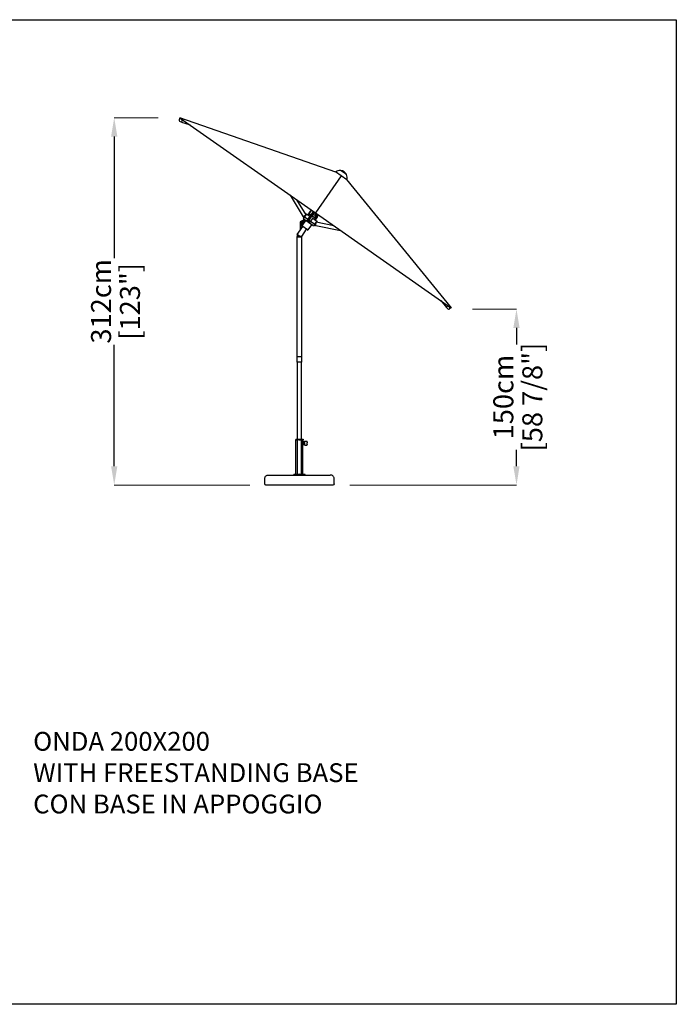
# Model space of a CAD drawing. Extents: x 1983 to 13151, y 8655 to 41143.
# Drawn here: x 7567 to 13151, y 32767 to 41143 of the extents above; entities that cross this region are included whole.
import ezdxf

# ---------------------------------------------------------------- set-up
doc = ezdxf.new("R2010")
doc.units = 0
doc.layers.get('0').update_dxf_attribs({"linetype": 'CONTINUOUS'})
doc.layers.get('Defpoints').update_dxf_attribs({"linetype": 'CONTINUOUS'})
doc.layers.add('CORO', color=7, linetype='CONTINUOUS')
doc.layers.add('P-00000000', color=7, linetype='CONTINUOUS')
doc.layers.add('VISIBILE', color=7, linetype='CONTINUOUS', lineweight=30)
doc.styles.add('Arial', font='arial.ttf')
doc.styles.get("Standard").update_dxf_attribs({"font": 'romans.shx', "width": 0.8})
doc.dimstyles.new('QUOTE SITO$0', dxfattribs={"dimscale": 0, "dimtxt": 50, "dimasz": 70, "dimexe": 1, "dimexo": 1, "dimgap": 40, "dimtad": 0, "dimdec": 1, "dimzin": 12, "dimdsep": 46, "dimtxsty": 'Arial', "dimcen": 5.0292, "dimse1": 1, "dimse2": 1, "dimclrd": 256, "dimclre": 253, "dimclrt": 256, "dimadec": 0, "dimazin": 3, "dimtfac": 1, "dimtdec": 1, "dimtix": 1, "dimtofl": 0, "dimtmove": 2, "dimatfit": 3, "dimfxl": 1, "dimtfillclr": 256, "dimtolj": 1, "dimtzin": 0, "dimlwd": -1, "dimarcsym": 1})

# ---------------------------------------------------------------- blocks, each defined once
blk = doc.blocks.new('CONCRETE BASE (SIDE)')
at = {"layer": 'P-00000000', "color": 7, "linetype": 'Continuous'}
for q in [(91349.2, 297859.8), (91357.7, 297859.8)]:
    blk.add_line((91353.4, 297864), q, dxfattribs=at)
at = {"layer": 'VISIBILE'}
for p, q in [((91288.8, 298145), (91288.8, 298143.7)), ((91288.8, 298142), (91288.8, 298143.7)), ((91288.8, 298137.4), (91288.8, 298142)), ((91288.8, 298137.1), (91288.8, 298137.4)), ((91288.8, 298137.1), (91288.8, 298132.3)), ((91288.8, 298130.7), (91288.8, 298132.3)), ((91288.8, 298121.8), (91288.8, 298130.7)), ((91288.8, 298119.9), (91288.8, 298121.8)), ((91288.8, 298119.9), (91288.8, 298116.3)), ((91288.8, 298115.3), (91288.8, 298116.3)), ((91288.8, 298115.3), (91288.8, 298114.9)), ((91308.3, 298148), (91291.8, 298148)), ((91308.3, 298113.3), (91291.8, 298113.3)), ((91308.3, 298111.9), (91291.8, 298111.9)), ((91311.3, 298143.7), (91311.3, 298145)), ((91311.3, 298143.7), (91311.3, 298142)), ((91311.3, 298142), (91311.3, 298137.4)), ((91311.3, 298137.5), (91315, 298137.5)), ((91311.3, 298137.4), (91311.3, 298137.1)), ((91311.3, 298132.3), (91311.3, 298137.1)), ((91311.3, 298132.3), (91311.3, 298130.7)), ((91311.3, 298130.7), (91311.3, 298121.8)), ((91311.3, 298121.8), (91311.3, 298119.9)), ((91311.3, 298120.5), (91315, 298120.5)), ((91311.3, 298116.3), (91311.3, 298119.9)), ((91311.3, 298116.3), (91311.3, 298115.3)), ((91311.3, 298114.9), (91311.3, 298115.3)), ((91315, 298137.5), (91315, 298120.5)), ((91315.8, 298136.7), (91315, 298137.5)), ((91315.8, 298121.3), (91315, 298120.5)), ((91315.8, 298136.7), (91315.8, 298121.3)), ((91315.8, 298134.6), (91316.1, 298134.6)), ((91315.8, 298123.4), (91316.1, 298123.4)), ((91316.1, 298123), (91316.1, 298135)), ((91316.1, 298135), (91322.8, 298135)), ((91316.1, 298134.6), (91316.1, 298123.4)), ((91316.1, 298123), (91322.8, 298123)), ((91384.7, 298164), (91322.2, 298164)), ((91322.2, 298164), (91322.2, 298161)), ((91322.2, 298161), (91324.2, 298161)), ((91322.8, 298114.5), (91322.8, 298159)), ((91322.8, 298114.5), (91322.8, 298113)), ((91323.4, 298113), (91322.8, 298113)), ((91323.4, 298159), (91324.2, 298159)), ((91323.4, 298114.5), (91323.4, 298159)), ((91323.4, 298113), (91323.4, 298114.5)), ((91323.4, 297864), (91323.4, 298113)), ((91324.2, 298159), (91324.2, 298161)), ((91358.5, 298159), (91324.2, 298159)), ((91358.5, 298159), (91376.9, 298159)), ((91376.9, 298159), (91377.6, 298159)), ((91384.7, 298159), (91377.6, 298159)), ((91383.4, 297864), (91383.4, 298159)), ((91384.7, 298164), (91384.7, 298159)), ((91613.4, 297859), (91093.4, 297859)), ((91305.4, 297864), (91401.4, 297864)), ((91305.4, 297859), (91305.4, 297864)), ((91401.4, 297859), (91401.4, 297864)), ((91058.4, 297784), (91058.4, 297824)), ((91068.4, 297774), (91638.4, 297774)), ((91648.4, 297784), (91648.4, 297824))]:
    blk.add_line(p, q, dxfattribs=at)
for centre, radius, start, end in [((91291.8, 298145), 3, 90, 180), ((91291.8, 298116.3), 3, 180, 270), ((91291.8, 298114.9), 3, 180, 270), ((91308.3, 298145), 3, 0, 90), ((91308.3, 298116.3), 3, 270, 0), ((91308.3, 298114.9), 3, 270, 0), ((91324.8, 298159), 2, 108.96557, 180), ((91324.8, 298159), 1.4, 117.664, 180), ((91068.4, 297784), 10, 180, 270), ((91638.4, 297784), 10, 270, 0)]:
    blk.add_arc(centre, radius, start, end, dxfattribs=at)
for points in [[(91058.4, 297824), (91058.4, 297827.7), (91058.5, 297831.3), (91059.9, 297838.2), (91061.1, 297841.4), (91064.7, 297847.1), (91066.9, 297849.6), (91072, 297854), (91075, 297855.7), (91080.8, 297858), (91083.7, 297858.6), (91088.9, 297859), (91091.1, 297859), (91093.4, 297859)], [(91648.4, 297824), (91648.4, 297827.7), (91648.4, 297831.3), (91647, 297838.2), (91645.7, 297841.4), (91642.1, 297847.1), (91639.9, 297849.6), (91634.8, 297854), (91631.9, 297855.7), (91626.1, 297858), (91623.2, 297858.6), (91618, 297859), (91615.7, 297859), (91613.4, 297859)]]:
    blk.add_open_spline(points, degree=3, knots=[0, 0, 0, 0, 0.2, 0.2, 0.380471, 0.380471, 0.543679, 0.543679, 0.713657, 0.713657, 0.874606, 0.874606, 1, 1, 1, 1], dxfattribs=at)
blk = doc.blocks.new('ONDA 200X200 TILTED (45° SIDE VIEW)')
blk.add_line((850934.1, 281307.1), (850714.1, 280992.9))
at = {"layer": 'CORO'}
for p, q in [((849572.5, 281792.2), (849556.9, 281789.3)), ((849560, 281801), (849564.2, 281798.1)), ((849561.3, 281797.4), (849561.5, 281796.2)), ((849561.5, 281796.2), (849565.7, 281797)), ((849563.7, 281790.6), (849562.6, 281796.4)), ((849563.7, 281769.2), (849576.5, 281764.8)), ((849564.2, 281798.1), (850705.5, 280998.9)), ((849570.9, 281791.9), (849570.6, 281793.6)), ((849576.6, 281764.4), (849576.8, 281764.9)), ((849576.6, 281764.4), (849647.9, 281739.4)), ((849576.9, 281765.2), (849576.8, 281764.9)), ((849576.9, 281765.3), (849577.2, 281766.3)), ((849576.9, 281765.2), (849576.9, 281765.3)), ((849577.2, 281766.3), (849583.6, 281784.5)), ((850982.9, 281273), (850885.3, 281341.3)), ((850928.5, 281351.4), (850928.8, 281351.8)), ((850977.6, 281317), (850928.5, 281351.4)), ((850977.6, 281317), (850977.9, 281317.4)), ((850499, 281143.5), (850611, 280958.1)), ((850634.4, 280974), (850556.1, 281103.5)), ((850697.1, 281004.8), (850647.9, 280934.6)), ((850679.3, 281017.2), (850675.5, 281012.7)), ((850682.2, 281015.2), (850678.2, 281010.4)), ((850590.1, 280918.3), (850590.3, 280918.5)), ((850590.4, 280896.4), (850615.4, 280932.1)), ((850591.9, 280885.6), (850623.7, 280931)), ((850595.5, 280923), (850612.7, 280930.8)), ((850629.5, 280927), (850598.2, 280882.4)), ((850611.6, 280958.4), (850611, 280958.1)), ((850611.5, 280958.1), (850616.9, 280949.1)), ((850611.6, 280958.4), (850611.8, 280958.6)), ((850611.9, 280958.7), (850611.8, 280958.6)), ((850612.8, 280959.2), (850611.9, 280958.7)), ((850632.3, 280971), (850612.8, 280959.2)), ((850618.3, 280935), (850613.9, 280944.9)), ((850614.4, 280945.6), (850614, 280945.9)), ((850622.7, 280957.4), (850614.4, 280945.6)), ((850691.9, 280883.3), (850618.7, 280934.6)), ((850622.7, 280957.4), (850650.3, 280938.1)), ((850638.8, 280980.3), (850622.8, 280957.4)), ((850641.6, 280980.8), (850667.5, 280962.6)), ((850644, 280928.9), (850644.1, 280929.1)), ((850647.2, 280933.6), (850644.1, 280929.1)), ((850647.9, 280934.6), (850647.2, 280933.6)), ((850656.3, 280926.5), (850648.5, 280931.9)), ((850664.1, 280997.8), (850648.7, 280975.8)), ((850667, 280995.8), (850651.6, 280973.8)), ((850652.9, 280918.6), (850655.4, 280922.2)), ((850665.2, 280910), (850652.9, 280918.6)), ((850655.2, 280921.4), (850654.5, 280920.5)), ((850655.2, 280921.4), (850658.3, 280925.9)), ((850658.3, 280925.9), (850659, 280926.8)), ((850658.7, 280968.8), (850667.1, 280980.7)), ((850659, 280926.8), (850708.1, 280997.1)), ((850661.4, 280930.3), (850673.5, 280921.8)), ((850673.5, 280921.8), (850665.2, 280910)), ((850667.7, 280980.8), (850676.1, 280974.9)), ((850689.5, 280944.8), (850673.5, 280921.8)), ((850673.5, 280921.8), (850709.2, 280896.8)), ((850687.2, 280967.2), (850712, 280949.8)), ((850690.4, 280946), (850689.5, 280944.8)), ((850691.1, 280946.1), (850727.5, 280920.7)), ((850705.2, 280969.3), (850695, 280976.5)), ((850702.8, 280939.2), (850701.3, 280939)), ((850712, 280949.8), (850702.8, 280939.2)), ((850702.8, 280939.2), (850714.9, 280930.7)), ((850705.5, 280998.9), (850722.7, 280986.9)), ((850712.6, 280979.1), (850705.9, 280969.5)), ((850708.9, 280991.9), (850710.1, 280993.5)), ((850709.5, 280951.5), (850730.5, 280981.4)), ((850710.1, 280951.1), (850731.1, 280981)), ((850712, 280949.8), (850721.8, 280942.9)), ((850712.8, 280979.4), (850712.6, 280979.1)), ((850712.8, 280979.4), (850719.6, 280989)), ((850714.9, 280987.7), (850716, 280989.3)), ((850721.8, 280942.9), (850714.9, 280930.7)), ((850714.9, 280930.7), (850715.2, 280929.2)), ((850715.1, 280947.6), (850716.1, 280949.1)), ((850718.7, 280945.1), (850719.7, 280946.6)), ((850722.7, 280986.9), (851863.9, 280187.8)), ((850728.3, 280964), (850736.6, 280977.1)), ((850731, 280961.8), (850739.5, 280975.1)), ((850560, 280807.8), (850606.8, 280874.5)), ((850584.4, 280898.3), (850584.4, 280842.6)), ((850588.1, 280908), (850586.9, 280906.3)), ((850590.2, 280898.8), (850587.8, 280909.5)), ((850587.9, 280898.3), (850587.9, 280847.6)), ((850588.7, 280891.5), (850591.6, 280889.5)), ((850593.6, 280888), (850591.6, 280889.5)), ((850592, 280884.9), (850595.1, 280882.7)), ((850595.1, 280882.7), (850598.6, 280880.3)), ((850597.6, 280791.7), (850639.5, 280851.6)), ((850647.7, 280845.9), (850598.6, 280880.3)), ((850681.1, 280890.9), (850649.8, 280846.2)), ((850692.4, 280883.1), (850703.2, 280882.4)), ((850702.7, 280887.8), (850704.7, 280890.7)), ((850703.2, 280887.2), (850716.5, 280884.6)), ((850703.7, 280883.1), (850706.2, 280886.6)), ((850704.1, 280882.8), (850703.7, 280883.1)), ((850714.9, 280905.3), (850719.3, 280911.5)), ((850716.6, 280884.2), (850716.8, 280884.8)), ((850716.6, 280884.2), (850929.1, 280842.3)), ((850716.8, 280885.2), (850717, 280886.2)), ((850716.8, 280885), (850716.8, 280885.2)), ((850716.8, 280885), (850716.8, 280884.8)), ((850717, 280886.2), (850721.7, 280909.9)), ((850721.8, 280911.6), (850719.8, 280912)), ((850721.7, 280909.9), (850721.9, 280910.9)), ((850722, 280911.3), (850721.9, 280911)), ((850721.9, 280910.9), (850721.9, 280911)), ((850722, 280911.3), (850722.1, 280911.9)), ((850872, 280882.3), (850722.1, 280911.9)), ((850723.5, 280911.6), (850728, 280917.9)), ((850598.7, 280791.7), (850558.7, 280791.7)), ((850558.7, 280785.7), (850558.7, 280791.7)), ((850598.7, 280785.7), (850558.7, 280785.7)), ((850558.7, 279765.7), (850558.7, 280785.7)), ((850560, 280807.8), (850559.5, 280807)), ((850583, 280791.7), (850560, 280807.8)), ((850598.7, 280785.7), (850598.7, 280791.7)), ((850598.7, 279765.7), (850598.7, 280785.7)), ((851780.2, 280246.4), (851828.1, 280187.9)), ((851828.5, 280188.3), (851828.1, 280187.9)), ((851828.5, 280188.3), (851828.7, 280188.4)), ((851828.5, 280187.9), (851837, 280177.5)), ((851828.9, 280188.5), (851828.7, 280188.4)), ((851829.6, 280189.1), (851828.9, 280188.5)), ((851844.5, 280201.3), (851829.6, 280189.1)), ((851858.2, 280177.8), (851855.6, 280193.6)), ((851855.9, 280191.9), (851857.6, 280192.2)), ((851857.1, 280184.7), (851863, 280185.7)), ((851862.5, 280188.8), (851863.2, 280184.6)), ((851864.3, 280184.8), (851863.2, 280184.6)), ((851863.9, 280187.8), (851868.2, 280184.8)), ((850598.7, 279765.7), (850558.7, 279765.7)), ((850558.7, 279738), (850558.7, 279765.7)), ((850598.7, 279738), (850598.7, 279765.7)), ((850559.7, 279721.7), (850558.7, 279738)), ((850597.7, 279721.7), (850559.7, 279721.7)), ((850561.2, 278766.7), (850561.2, 279721.7)), ((850596.2, 278766.7), (850596.2, 279721.7)), ((850597.7, 279721.7), (850598.7, 279738)), ((850561.2, 278766.7), (850596.2, 278766.7))]:
    blk.add_line(p, q, dxfattribs=at)
for centre, radius, start, end in [((849568.3, 281782.2), 13.8, 151.67914, 250.73129), ((849557, 281788.3), 1, 100.73129, 151.67914), ((849562, 281797.5), 0.7, 139.27246, 190.73129), ((849566.9, 281793.3), 7.2, 125.99242, 139.27246), ((849576.5, 281765), 0.25, 250.73129, 340.73129), ((850920.6, 281287.9), 64, 82.95319, 123.45773), ((850920.6, 281287.9), 64.5, 27.28225, 82.71775), ((850920.6, 281287.9), 64, 346.54227, 27.04681), ((850611.7, 280958.2), 0.25, 121.14817, 211.14817), ((850614.8, 280945.3), 1, 145, 204.03624), ((850619.2, 280935.4), 1, 204.03624, 235), ((850667.5, 280980.4), 0.5, 55, 145), ((850690.8, 280945.7), 0.5, 55, 145), ((850705.5, 280969.7), 0.5, 235, 325), ((850598.4, 280898.3), 14, 145.06665, 180), ((850598.4, 280898.3), 10.5, 151.46577, 180), ((850592.3, 280885.3), 0.5, 145, 235), ((850599.5, 280881.5), 1.5, 145, 235), ((850648.6, 280847.1), 1.5, 235, 325), ((850692.5, 280884.1), 1, 235, 265.96376), ((850705.9, 280900.7), 13.7, 256.16203, 258.85183), ((850703.3, 280883.4), 1, 265.96376, 325), ((850705.9, 280900.7), 9.6, 266.1357, 300.86632), ((850705.9, 280900.7), 9.6, 300.86632, 306.83734), ((850705.9, 280900.7), 9.6, 306.83734, 23.8643), ((850716.5, 280884.8), 0.25, 258.85183, 348.85183), ((850721.7, 280911.3), 0.25, 348.85183, 78.85183), ((850578.1, 280799.8), 20, 158.95245, 203.86893), ((851828.7, 280188.1), 0.25, 129.26871, 219.26871), ((851847.7, 280186.2), 13.7, 219.26871, 318.32086), ((851857.2, 280177.7), 1, 318.32086, 9.26871), ((851864.2, 280185.5), 0.7, 279.26871, 330.72754), ((851858.5, 280188.7), 7.2, 330.72754, 344.00758)]:
    blk.add_arc(centre, radius, start, end, dxfattribs=at)
for centre, major_axis, ratio, start_param, end_param in [((850647.7, 280898.1), (-45.1, 31.5), 0.442134, 4.853769, 5.058806), ((850649.5, 280933.4), (-1.64, 1.15), 0.914594, 0, 1.570796), ((850657.3, 280928), (1.64, -1.15), 0.914594, 4.712389, 6.283185), ((850711.9, 280989.8), (2.99, -2.09), 0.716074, 3.141593, 6.283185), ((850714.3, 280993.2), (3.89, -2.72), 0.716074, 3.252749, 6.172029), ((850589.8, 280893.1), (-1.15, -1.64), 0.707107, 5.468337, 6.283185)]:
    blk.add_ellipse(centre, major_axis=major_axis, ratio=ratio, start_param=start_param, end_param=end_param, dxfattribs=at)
for points, knots in [([(850675.5, 281012.7), (850674.7, 281011.7), (850673.9, 281010.8), (850672.3, 281008.8), (850671.6, 281007.8), (850670, 281005.9), (850669.3, 281004.9), (850667.8, 281002.9), (850667, 281001.9), (850665.5, 280999.9), (850664.8, 280998.9), (850664.1, 280997.8)], [1.4468779, 1.4468779, 1.4468779, 1.4468779, 1.4716616, 1.4716616, 1.4964453, 1.4964453, 1.521229, 1.521229, 1.5460127, 1.5460127, 1.5707963, 1.5707963, 1.5707963, 1.5707963]), ([(850678.2, 281010.4), (850677.4, 281009.5), (850676.6, 281008.5), (850675.1, 281006.6), (850674.3, 281005.7), (850672.8, 281003.7), (850672, 281002.8), (850670.6, 281000.8), (850669.8, 280999.8), (850668.4, 280997.8), (850667.7, 280996.8), (850667, 280995.8)], [1.4468779, 1.4468779, 1.4468779, 1.4468779, 1.4716616, 1.4716616, 1.4964453, 1.4964453, 1.521229, 1.521229, 1.5460127, 1.5460127, 1.5707963, 1.5707963, 1.5707963, 1.5707963]), ([(850587.8, 280909.5), (850587.7, 280910), (850587.6, 280910.6), (850587.6, 280911.7), (850587.7, 280912.3), (850587.9, 280913.5), (850588.1, 280914.1), (850588.5, 280915.4), (850588.8, 280916), (850589.4, 280917.1), (850589.7, 280917.7), (850590.1, 280918.3)], [-1.041207, -1.041207, -1.041207, -1.041207, -0.832965, -0.832965, -0.624724, -0.624724, -0.416483, -0.416483, -0.208241, -0.208241, 0, 0, 0, 0]), ([(850590.3, 280918.5), (850590.6, 280918.9), (850590.9, 280919.3), (850591.5, 280920), (850591.8, 280920.4), (850592.5, 280921), (850592.8, 280921.3), (850593.6, 280921.9), (850593.9, 280922.2), (850594.7, 280922.6), (850595.1, 280922.8), (850595.5, 280923)], [0, 0, 0, 0, 0.1500237, 0.1500237, 0.3000475, 0.3000475, 0.4500712, 0.4500712, 0.600095, 0.600095, 0.7501187, 0.7501187, 0.7501187, 0.7501187]), ([(850612.7, 280930.8), (850613.1, 280930.9), (850613.5, 280931.1), (850614.3, 280931.6), (850614.7, 280931.9), (850615.4, 280932.4), (850615.8, 280932.8), (850616.5, 280933.5), (850616.9, 280933.8), (850617.5, 280934.6), (850617.8, 280935), (850618.1, 280935.4)], [5.5330666, 5.5330666, 5.5330666, 5.5330666, 5.6819198, 5.6819198, 5.8307729, 5.8307729, 5.9796261, 5.9796261, 6.1284792, 6.1284792, 6.2771126, 6.2771126, 6.2771126, 6.2771126]), ([(850641.6, 280980.8), (850641.4, 280980.9), (850641.3, 280981), (850640.9, 280981.1), (850640.6, 280981.1), (850640.2, 280981.1), (850640, 280981.1), (850639.6, 280981), (850639.4, 280980.9), (850639.1, 280980.6), (850638.9, 280980.5), (850638.8, 280980.3)], [0, 0, 0, 0, 0.0473885, 0.0473885, 0.094777, 0.094777, 0.1421655, 0.1421655, 0.189554, 0.189554, 0.2369425, 0.2369425, 0.2369425, 0.2369425]), ([(850644.1, 280928.3), (850644, 280928.3), (850644, 280928.4), (850643.9, 280928.4), (850643.9, 280928.5), (850643.9, 280928.6), (850643.9, 280928.7), (850643.9, 280928.8), (850643.9, 280928.8), (850643.9, 280928.9), (850643.9, 280928.9), (850644, 280928.9)], [0, 0, 0, 0, 0.02039118, 0.02039118, 0.03848642, 0.03848642, 0.05566565, 0.05566565, 0.07338793, 0.07338793, 0.08135931, 0.08135931, 0.08135931, 0.08135931]), ([(850655.4, 280922.2), (850655.4, 280922.2), (850655.4, 280922.2), (850655.3, 280922.2), (850655.2, 280922.3), (850655.2, 280922.3)], [0.05475248, 0.05475248, 0.05475248, 0.05475248, 0.06093696, 0.06093696, 0.08066737, 0.08066737, 0.08066737, 0.08066737]), ([(850728.5, 280964.3), (850728.4, 280964.3), (850728.4, 280964.4), (850727.7, 280964.7), (850727, 280964.9), (850725.5, 280965), (850724.7, 280965), (850723, 280964.6), (850722.2, 280964.2), (850720.5, 280963.2), (850719.7, 280962.6), (850718.3, 280961.1), (850717.7, 280960.3), (850716.7, 280958.6), (850716.3, 280957.6), (850715.8, 280955.7), (850715.7, 280954.7), (850715.8, 280952.8), (850715.9, 280951.9), (850716.5, 280950.7), (850716.7, 280950.3), (850716.9, 280950)], [4.812192, 4.812192, 4.812192, 4.812192, 4.824891, 4.824891, 5.094787, 5.094787, 5.389334, 5.389334, 5.71711, 5.71711, 6.062632, 6.062632, 6.411363, 6.411363, 6.760155, 6.760155, 7.107344, 7.107344, 7.440825, 7.440825, 7.597455, 7.597455, 7.597455, 7.597455]), ([(850716.1, 280949.1), (850716.4, 280949.4), (850716.7, 280949.7), (850717.2, 280950.3), (850717.6, 280950.6), (850718.3, 280951.1), (850718.6, 280951.3), (850719.4, 280951.6), (850719.8, 280951.7), (850720.7, 280951.8), (850721.1, 280951.8), (850721.6, 280951.8)], [0, 0, 0, 0, 0.246552, 0.246552, 0.493104, 0.493104, 0.739655, 0.739655, 0.986207, 0.986207, 1.232759, 1.232759, 1.232759, 1.232759]), ([(850719.7, 280946.6), (850719.8, 280946.7), (850719.9, 280946.8), (850720.1, 280947.1), (850720.2, 280947.2), (850720.4, 280947.3), (850720.5, 280947.4), (850720.7, 280947.4), (850720.7, 280947.5), (850720.8, 280947.5), (850720.9, 280947.5), (850720.9, 280947.5), (850720.9, 280947.5), (850720.9, 280947.5)], [6.283185, 6.283185, 6.283185, 6.283185, 6.509472, 6.509472, 6.733136, 6.733136, 6.950407, 6.950407, 7.162706, 7.162706, 7.382079, 7.382079, 7.490653, 7.490653, 7.490653, 7.490653]), ([(850726.1, 280960.6), (850726.1, 280960.6), (850726.1, 280960.6), (850725.8, 280960.7), (850725.3, 280960.7), (850724.5, 280960.5), (850724.1, 280960.3), (850723.3, 280959.9), (850722.9, 280959.6), (850722.2, 280959), (850721.8, 280958.6), (850721.2, 280957.7), (850720.9, 280957.2), (850720.4, 280956.3), (850720.3, 280955.8), (850720.1, 280954.9), (850720, 280954.5), (850720, 280953.7), (850720.1, 280953.3), (850720.2, 280952.8), (850720.4, 280952.6), (850720.5, 280952.4)], [4.994833, 4.994833, 4.994833, 4.994833, 5.016633, 5.016633, 5.396537, 5.396537, 5.680841, 5.680841, 5.957627, 5.957627, 6.236453, 6.236453, 6.517013, 6.517013, 6.796642, 6.796642, 7.073775, 7.073775, 7.353177, 7.353177, 7.608695, 7.608695, 7.608695, 7.608695]), ([(850720.9, 280947.5), (850721.7, 280947.4), (850722.5, 280947.4), (850724.1, 280947.7), (850725, 280948), (850726.6, 280948.9), (850727.4, 280949.5), (850728.9, 280950.9), (850729.5, 280951.7), (850730.6, 280953.4), (850731.1, 280954.4), (850731.7, 280956.3), (850731.8, 280957.2), (850731.8, 280959.1), (850731.7, 280960.1), (850731.3, 280961.3), (850731.1, 280961.6), (850730.9, 280961.9)], [1.908834, 1.908834, 1.908834, 1.908834, 2.198163, 2.198163, 2.521214, 2.521214, 2.865218, 2.865218, 3.213845, 3.213845, 3.562645, 3.562645, 3.910482, 3.910482, 4.247686, 4.247686, 4.385113, 4.385113, 4.385113, 4.385113]), ([(850721.6, 280951.8), (850721.9, 280951.7), (850722.3, 280951.7), (850723.1, 280951.9), (850723.5, 280952.1), (850724.3, 280952.6), (850724.7, 280952.8), (850725.4, 280953.5), (850725.8, 280953.9), (850726.4, 280954.8), (850726.7, 280955.3), (850727.1, 280956.2), (850727.3, 280956.7), (850727.5, 280957.6), (850727.5, 280958), (850727.5, 280958.6), (850727.5, 280958.8), (850727.5, 280959)], [1.908834, 1.908834, 1.908834, 1.908834, 2.270975, 2.270975, 2.554205, 2.554205, 2.831007, 2.831007, 3.109973, 3.109973, 3.390556, 3.390556, 3.670064, 3.670064, 3.947102, 3.947102, 4.111143, 4.111143, 4.111143, 4.111143]), ([(850728, 280917.9), (850728.1, 280918), (850728.2, 280918.2), (850728.3, 280918.6), (850728.3, 280918.9), (850728.3, 280919.3), (850728.3, 280919.5), (850728.1, 280919.9), (850728, 280920.1), (850727.8, 280920.4), (850727.6, 280920.6), (850727.5, 280920.7)], [0, 0, 0, 0, 0.0473891, 0.0473891, 0.0947783, 0.0947783, 0.1421674, 0.1421674, 0.1895565, 0.1895565, 0.2369456, 0.2369456, 0.2369456, 0.2369456]), ([(850588.2, 280892.6), (850588.2, 280892.7), (850588.3, 280892.8), (850588.4, 280893), (850588.5, 280893.2), (850588.7, 280893.3), (850588.8, 280893.5), (850588.9, 280893.6), (850588.9, 280893.6), (850589, 280893.7), (850589, 280893.7), (850589, 280893.7), (850589, 280893.7), (850589, 280893.7)], [0.0037447, 0.0037447, 0.0037447, 0.0037447, 0.0502667, 0.0502667, 0.1112119, 0.1112119, 0.1464923, 0.1464923, 0.1535587, 0.1535587, 0.1560865, 0.1560865, 0.1570552, 0.1570552, 0.1570552, 0.1570552]), ([(850590.2, 280898.8), (850590.3, 280898.5), (850590.3, 280898.2), (850590.3, 280897.5), (850590.2, 280897.1), (850590.1, 280896.3), (850590, 280895.9), (850589.6, 280895), (850589.4, 280894.6), (850589, 280893.8), (850588.7, 280893.4), (850588.4, 280893)], [5.241979, 5.241979, 5.241979, 5.241979, 5.464094, 5.464094, 5.686209, 5.686209, 5.908325, 5.908325, 6.13044, 6.13044, 6.352555, 6.352555, 6.352555, 6.352555]), ([(850589, 280893.7), (850589, 280893.8), (850589.1, 280893.9), (850589.3, 280894.2), (850589.4, 280894.5), (850589.8, 280895.1), (850589.9, 280895.5), (850590.2, 280896.1), (850590.3, 280896.3), (850590.4, 280896.4)], [0.0500834, 0.0500834, 0.0500834, 0.0500834, 0.0766547, 0.0766547, 0.1681792, 0.1681792, 0.3047346, 0.3047346, 0.4456289, 0.4456289, 0.4456289, 0.4456289]), ([(850702.6, 280887.3), (850702.6, 280887.3), (850702.5, 280887.4), (850702.5, 280887.4), (850702.5, 280887.4), (850702.5, 280887.5), (850702.5, 280887.6), (850702.6, 280887.7), (850702.6, 280887.7), (850702.7, 280887.8), (850702.7, 280887.8), (850702.7, 280887.8)], [0, 0, 0, 0, 0.02039105, 0.02039105, 0.03848583, 0.03848583, 0.05566429, 0.05566429, 0.07338583, 0.07338583, 0.08135629, 0.08135629, 0.08135629, 0.08135629]), ([(850704.7, 280890.7), (850704.7, 280890.7), (850704.7, 280890.7), (850704.8, 280890.8), (850704.8, 280890.9), (850704.9, 280891), (850705, 280891), (850705.1, 280891.1), (850705.1, 280891.1), (850705.2, 280891.1), (850705.2, 280891.1), (850705.2, 280891.1)], [0.08240103, 0.08240103, 0.08240103, 0.08240103, 0.09132571, 0.09132571, 0.11745839, 0.11745839, 0.14729423, 0.14729423, 0.16193675, 0.16193675, 0.17590354, 0.17590354, 0.17590354, 0.17590354]), ([(850714.6, 280904.6), (850714.6, 280904.6), (850714.6, 280904.6), (850714.6, 280904.7), (850714.7, 280904.8), (850714.7, 280905), (850714.8, 280905), (850714.8, 280905.2), (850714.9, 280905.2), (850714.9, 280905.3)], [0, 0, 0, 0, 0.02170845, 0.02170845, 0.04910318, 0.04910318, 0.07854148, 0.07854148, 0.09345514, 0.09345514, 0.09345514, 0.09345514]), ([(850719.3, 280911.5), (850719.3, 280911.6), (850719.4, 280911.7), (850719.5, 280911.8), (850719.5, 280911.8), (850719.6, 280911.9), (850719.7, 280911.9), (850719.8, 280912), (850719.8, 280912), (850719.8, 280912)], [0, 0, 0, 0, 0.02154851, 0.02154851, 0.04309703, 0.04309703, 0.06460668, 0.06460668, 0.08611633, 0.08611633, 0.08611633, 0.08611633])]:
    blk.add_open_spline(points, degree=3, knots=knots, dxfattribs=at)
blk.add_open_spline([(850645.5, 280927.6), (850645.1, 280927.8), (850644.6, 280928), (850644.1, 280928.3)], degree=3, dxfattribs=at)
at = {"layer": 'P-00000000'}
for p, q in [((850889, 281338.7), (849560, 281801)), ((850979.2, 281275.5), (851868.2, 280184.8))]:
    blk.add_line(p, q, dxfattribs=at)
at = {"layer": 'P-00000000', "color": 7, "linetype": 'Continuous'}
for q in [(850574.5, 278770.9), (850583, 278770.9)]:
    blk.add_line((850578.7, 278766.7), q, dxfattribs=at)
blk = doc.blocks.new('*D56')
at = {"layer": 'Defpoints', "color": 0, "linetype": 'Continuous', "ltscale": 10, "transparency": 16777216}
for p in [(8370.5, 40309.2), (8745, 40309.2), (9524.2, 37184.9)]:
    blk.add_point(p, dxfattribs=at)
at = {"layer": 'P-00000000', "color": 253, "linetype": 'Continuous', "lineweight": 5, "ltscale": 10, "transparency": 16777216}
for p, q in [((8744, 40309.2), (8369.5, 40309.2)), ((9523.2, 37184.9), (8369.5, 37184.9))]:
    blk.add_line(p, q, dxfattribs=at)
at = {"layer": 'P-00000000', "ltscale": 10, "transparency": 16777216}
for p, q in [((8370.5, 40149.2), (8370.5, 39115.8)), ((8370.5, 37344.9), (8370.5, 38378.2))]:
    blk.add_line(p, q, dxfattribs=at)
at = {"layer": 'P-00000000', "linetype": 'Continuous', "ltscale": 10, "transparency": 16777216}
for points in [[(8343.9, 40149.2), (8397.2, 40149.2), (8370.5, 40309.2)], [(8343.9, 37344.9), (8397.2, 37344.9), (8370.5, 37184.9)]]:
    blk.add_solid(points, dxfattribs=at)
at = {"layer": 'P-00000000', "linetype": 'Continuous', "ltscale": 10, "transparency": 16777216, "char_height": 170, "attachment_point": 5, "rotation": 90, "style": 'Arial'}
for s, insert in [('\\A1;312cm', (8258.7, 38747)), ('\\A1;[123"]', (8504.5, 38747))]:
    blk.add_mtext(s, dxfattribs=dict(at, insert=insert))
blk = doc.blocks.new('*D57')
at = {"layer": 'Defpoints', "color": 0, "linetype": 'Continuous', "ltscale": 10, "transparency": 16777216}
for p in [(11417.4, 38680.6), (11791.4, 38680.6), (10373.5, 37184.9)]:
    blk.add_point(p, dxfattribs=at)
at = {"layer": 'P-00000000', "color": 253, "linetype": 'Continuous', "lineweight": 5, "ltscale": 10, "transparency": 16777216}
for p, q in [((11418.4, 38680.6), (11792.4, 38680.6)), ((10374.5, 37184.9), (11792.4, 37184.9))]:
    blk.add_line(p, q, dxfattribs=at)
at = {"layer": 'P-00000000', "ltscale": 10, "transparency": 16777216}
for p, q in [((11791.4, 38520.6), (11791.4, 38380.2)), ((11791.4, 37344.9), (11791.4, 37485.2))]:
    blk.add_line(p, q, dxfattribs=at)
at = {"layer": 'P-00000000', "linetype": 'Continuous', "ltscale": 10, "transparency": 16777216}
for points in [[(11764.7, 38520.6), (11818, 38520.6), (11791.4, 38680.6)], [(11764.7, 37344.9), (11818, 37344.9), (11791.4, 37184.9)]]:
    blk.add_solid(points, dxfattribs=at)
at = {"layer": 'P-00000000', "linetype": 'Continuous', "ltscale": 10, "transparency": 16777216, "char_height": 170, "attachment_point": 5, "rotation": 90, "style": 'Arial'}
for s, insert in [('\\A1;[58 7/8"]', (11926.4, 37932.7)), ('\\A1;150cm', (11679.6, 37932.7))]:
    blk.add_mtext(s, dxfattribs=dict(at, insert=insert))

msp = doc.modelspace()

# ---------------------------------------------------------------- linework, layer by layer
at = {"layer": 'P-00000000', "color": 7, "linetype": 'Continuous'}
msp.add_lwpolyline([(13150.6, 41143.1), (13150.6, 32767.4), (1983.1, 32767.4), (1983.1, 41143.1)], close=True, dxfattribs=at)

# ---------------------------------------------------------------- block references
msp.add_blockref('ONDA 200X200 TILTED (45° SIDE VIEW)', (-840632.8, -241491.8), dxfattribs=at)
at = {"layer": 'P-00000000', "color": 7, "linetype": 'Continuous', "xscale": -1}
msp.add_blockref('CONCRETE BASE (SIDE)', (101299.3, -260589.2), dxfattribs=at)

# ---------------------------------------------------------------- texts
at = {"layer": 'P-00000000', "color": 7, "linetype": 'Continuous', "ltscale": 0.01, "insert": (7681.4, 35084.6), "char_height": 160, "width": 10136.383, "attachment_point": 1}
msp.add_mtext('ONDA 200X200 \\PWITH FREESTANDING BASE\\P\\pt2240;CON BASE IN APPOGGIO', dxfattribs=at)

# ---------------------------------------------------------------- dimensions: what is measured, and where the dimension line sits
at = {"layer": 'P-00000000', "color": 7, "linetype": 'Continuous', "ltscale": 10}
dim = msp.add_linear_dim(base=(8370.5, 40309.2), p1=(9524.2, 37184.9), p2=(8745, 40309.2), angle=90, dimstyle='QUOTE SITO$0', override={"dimscale": 1, "dimtxt": 170, "dimasz": 160, "dimgap": 25, "dimdec": 0, "dimlfac": 0.1, "dimpost": 'cm\\X', "dimse1": 0, "dimse2": 0, "dimtzin": 7, "dimlwe": 5}, dxfattribs=at)
dim.commit()
dim.dimension.update_dxf_attribs({"geometry": '*D56', "text_midpoint": (8370.5, 38747), "dimtype": 160})
dim = msp.add_linear_dim(base=(11791.4, 38680.6), p1=(10373.5, 37184.9), p2=(11417.4, 38680.6), angle=90, dimstyle='QUOTE SITO$0', override={"dimscale": 1, "dimtxt": 170, "dimasz": 160, "dimgap": 25, "dimdec": 0, "dimlfac": 0.1, "dimpost": 'cm\\X', "dimse1": 0, "dimse2": 0, "dimtzin": 7, "dimlwe": 5}, dxfattribs=at)
dim.commit()
dim.dimension.update_dxf_attribs({"geometry": '*D57', "text_midpoint": (11791.4, 37932.7)})

doc.saveas('drawing.dxf')
